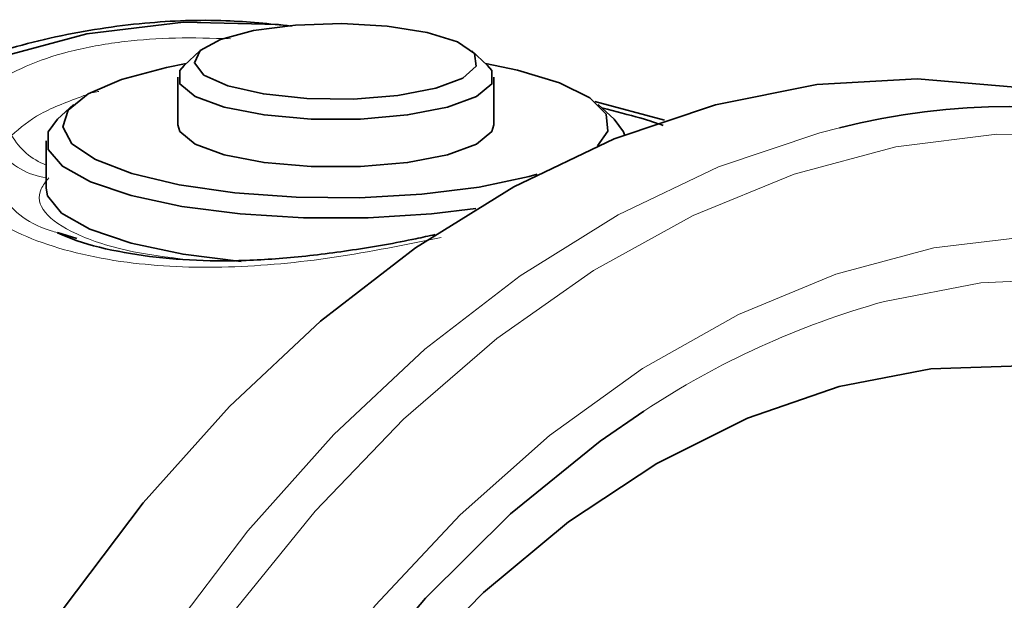
# Model space of a CAD drawing. Units: inches. Extents: x 0.5 to 33.5, y 0.5 to 21.
# Drawn here: x 20.6 to 21, y 20 to 20.3 of the extents above; entities that cross this region are included whole.
import ezdxf

# ---------------------------------------------------------------- set-up
doc = ezdxf.new("R2010")
doc.units = ezdxf.units.IN
doc.header["$MEASUREMENT"] = 0

msp = doc.modelspace()

# ---------------------------------------------------------------- linework, layer by layer
at = {"color": 7, "linetype": 'Continuous', "lineweight": 35}
for p, q in [((20.66721, 20.26898), (20.65972, 20.26204)), ((20.8038, 20.26204), (20.79631, 20.26898)), ((20.65676, 20.25646), (20.65676, 20.23386)), ((20.80676, 20.23386), (20.80676, 20.25646)), ((20.60717, 20.24353), (20.59968, 20.23659)), ((20.88777, 20.23606), (20.85473, 20.24491)), ((20.86383, 20.23659), (20.85634, 20.24353)), ((20.59426, 20.22635), (20.59426, 20.20376)), ((20.82347, 20.20929), (20.82741, 20.2104)), ((20.60886, 20.17993), (20.59954, 20.18269))]:
    msp.add_line(p, q, dxfattribs=at)
at = {"color": 8, "linetype": 'Continuous', "lineweight": 18}
msp.add_line((20.96159, 20.2301), (20.97085, 20.23245), dxfattribs=at)
at = {"color": 7, "linetype": 'Continuous', "lineweight": 35, "flags": 128}
for points in [[(20.70911, 20.28092), (20.70447, 20.28144), (20.65941, 20.28265), (20.61357, 20.27704), (20.56747, 20.26469), (20.52163, 20.24573), (20.47657, 20.22038), (20.4328, 20.18893), (20.39082, 20.15173), (20.3511, 20.1092), (20.31409, 20.06182), (20.28022, 20.01014), (20.24986, 19.95474), (20.22336, 19.89624), (20.20103, 19.8353), (20.1831, 19.77263), (20.16979, 19.70892), (20.16125, 19.64491), (20.15757, 19.58131), (20.1588, 19.51885)], [(20.77928, 20.25124), (20.79213, 20.25606), (20.79844, 20.26174), (20.79753, 20.26767), (20.78949, 20.27319), (20.77519, 20.27771), (20.75619, 20.28074), (20.73453, 20.28196), (20.71258, 20.28123), (20.69271, 20.27862), (20.67707, 20.27443), (20.66735, 20.26911), (20.66462, 20.26323), (20.66915, 20.25743), (20.68048, 20.25234), (20.69736, 20.24851), (20.71797, 20.24635), (20.74007, 20.24611), (20.76127, 20.2478), (20.77928, 20.25124)], [(20.66067, 20.26293), (20.65131, 20.26112), (20.63002, 20.25542), (20.61421, 20.24855), (20.60474, 20.24089), (20.60211, 20.23285), (20.60648, 20.22487), (20.6176, 20.21737), (20.63487, 20.21076), (20.65736, 20.2054), (20.68387, 20.20157), (20.71296, 20.19948), (20.74306, 20.19925), (20.77255, 20.20088), (20.79985, 20.20429), (20.82347, 20.20929), (20.82347, 20.20929)], [(20.78479, 20.24225), (20.76581, 20.23855), (20.74349, 20.23661), (20.72003, 20.23661), (20.69771, 20.23855), (20.67872, 20.24225), (20.66493, 20.24733), (20.65768, 20.25331), (20.65768, 20.2596), (20.65972, 20.26204)], [(20.8038, 20.26204), (20.80583, 20.2596), (20.80583, 20.25331), (20.79858, 20.24733), (20.78479, 20.24225)], [(20.85598, 20.22387), (20.86096, 20.23084), (20.86009, 20.2389), (20.85229, 20.24669), (20.838, 20.25379), (20.81798, 20.25982), (20.80284, 20.26293)], [(21.08602, 20.24506), (21.05434, 20.25181), (21.00771, 20.25577), (20.96009, 20.25295), (20.91199, 20.24339), (20.86388, 20.22717), (20.81626, 20.20448), (20.76963, 20.17553), (20.72446, 20.14064), (20.68121, 20.10015), (20.64033, 20.05448), (20.60224, 20.0041), (20.56733, 19.94952), (20.53595, 19.89132), (20.50843, 19.83008), (20.48505, 19.76643), (20.46606, 19.70103), (20.45164, 19.63454), (20.44194, 19.56765), (20.43707, 19.50105)], [(20.79824, 20.1941), (20.77717, 20.19158), (20.74715, 20.18974), (20.71636, 20.18974), (20.68634, 20.19158), (20.6586, 20.19516), (20.63453, 20.2003), (20.61533, 20.20675), (20.60197, 20.21418), (20.59512, 20.22222), (20.59512, 20.23047), (20.59968, 20.23659)], [(20.65676, 20.23386), (20.65768, 20.23072), (20.66493, 20.22474), (20.67872, 20.21966), (20.69771, 20.21596), (20.72003, 20.21402), (20.74349, 20.21402), (20.76581, 20.21596), (20.78479, 20.21966)], [(20.78479, 20.21966), (20.79858, 20.22474), (20.80583, 20.23072), (20.80676, 20.23386)], [(20.86383, 20.23659), (20.86839, 20.23047), (20.86886, 20.22916)], [(20.59426, 20.20376), (20.59489, 20.20023), (20.60148, 20.19197), (20.61493, 20.18433), (20.63453, 20.17771), (20.65924, 20.17246), (20.68676, 20.16895)], [(21.05722, 20.11954), (21.01422, 20.11798), (20.97068, 20.10964), (20.92713, 20.09464), (20.88413, 20.07317), (20.84223, 20.04549), (20.80193, 20.01196), (20.76376, 19.97299), (20.72819, 19.92907), (20.69567, 19.88076), (20.66661, 19.82867), (20.64138, 19.77344), (20.62028, 19.71578), (20.60359, 19.65641), (20.59152, 19.59608), (20.58421, 19.53554)], [(20.87793, 20.09795), (20.85727, 20.08373), (20.81474, 20.04925), (20.77429, 20.00919), (20.7364, 19.96404), (20.70151, 19.9143), (20.67002, 19.86058), (20.64231, 19.8035), (20.61871, 19.74373), (20.59949, 19.68196), (20.58487, 19.61893), (20.57503, 19.55537), (20.57008, 19.49204), (20.57008, 19.42966), (20.57503, 19.36897), (20.58487, 19.31069), (20.59949, 19.25549), (20.61871, 19.20402), (20.62693, 19.18609)]]:
    msp.add_lwpolyline(points, dxfattribs=at)
at = {"color": 8, "linetype": 'Continuous', "lineweight": 18, "flags": 128}
for points in [[(20.49154, 19.55436), (20.50124, 19.62125), (20.51566, 19.68774), (20.53466, 19.75314), (20.55803, 19.81679), (20.58555, 19.87803), (20.61693, 19.93623), (20.65184, 19.99081), (20.68994, 20.04119), (20.73081, 20.08686), (20.77406, 20.12735), (20.81923, 20.16224), (20.86587, 20.19119), (20.91348, 20.21388), (20.96159, 20.2301)], [(21.42346, 19.87886), (21.40777, 19.93598), (21.38731, 19.99007), (21.36246, 20.03979), (21.33349, 20.08463), (21.3007, 20.12411), (21.26445, 20.15782), (21.22511, 20.18538), (21.1831, 20.20652), (21.13887, 20.22101), (21.09289, 20.22869), (21.04564, 20.22948), (20.99763, 20.22338), (20.94936, 20.21045), (20.90135, 20.19083), (20.8541, 20.16472), (20.80812, 20.1324), (20.76389, 20.09421), (20.72188, 20.05056), (20.68254, 20.00192), (20.64628, 19.94879), (20.6135, 19.89174), (20.58453, 19.83137), (20.55968, 19.76833)], [(20.58089, 19.66587), (20.599, 19.72918), (20.62156, 19.79073), (20.64833, 19.84983), (20.679, 19.9058), (20.71321, 19.958), (20.7506, 20.00586), (20.79072, 20.04882), (20.83313, 20.0864), (20.87734, 20.11818), (20.92286, 20.14378), (20.96916, 20.16293), (21.01573, 20.17541), (21.06204, 20.18107)], [(21.39969, 19.52898), (21.40953, 19.59254), (21.41448, 19.65588), (21.41448, 19.71826), (21.40953, 19.77895), (21.39969, 19.83723), (21.38507, 19.89243), (21.36585, 19.94389), (21.34224, 19.99102), (21.31454, 20.03326), (21.28305, 20.07011), (21.24816, 20.10114), (21.21027, 20.126), (21.16982, 20.14438), (21.12729, 20.15607), (21.08317, 20.16094), (21.03799, 20.15893), (20.99228, 20.15006), (20.99228, 20.15006)]]:
    msp.add_lwpolyline(points, dxfattribs=at)
at = {"color": 7, "linetype": 'Continuous', "lineweight": 35}
msp.add_arc((21.05133, 19.91752), 0.32505, 47.0744, 104.335, dxfattribs=at)
at = {"color": 8, "linetype": 'Continuous', "lineweight": 18}
for centre, radius, start, end in [((20.60583, 20.24493), 0.03231, 209.8046, 249.0078), ((20.59801, 20.24012), 0.03155, 215.7176, 263.1766), ((21.1009, 19.76015), 0.40476, 105.5664, 123.4269)]:
    msp.add_arc(centre, radius, start, end, dxfattribs=at)
at = {"color": 7, "linetype": 'Continuous', "lineweight": 35}
for points, knots in [([(20.71063, 20.28074), (20.70032, 20.28181), (20.67753, 20.28417), (20.63978, 20.28277), (20.59863, 20.27648), (20.5562, 20.2645), (20.51425, 20.24727), (20.47314, 20.22498), (20.43327, 20.19788), (20.39501, 20.16631), (20.3587, 20.13065), (20.3247, 20.09138), (20.29336, 20.04908), (20.26509, 20.00465), (20.24011, 19.9589), (20.2203, 19.91653), (20.20469, 19.87798), (20.19037, 19.83825), (20.18211, 19.80939), (20.17722, 19.79232)], [0, 0, 0, 0, 0.047911, 0.10597, 0.169599, 0.233437, 0.29741, 0.36149, 0.425557, 0.489494, 0.553205, 0.616534, 0.67926, 0.740954, 0.800513, 0.858385, 0.899666, 0.940655, 1, 1, 1, 1]), ([(20.85808, 20.24192), (20.8646, 20.24025), (20.87712, 20.23705), (20.88395, 20.23466), (20.88722, 20.23352)], [0, 0, 0, 0, 0.5208116, 1, 1, 1, 1]), ([(20.77897, 20.18181), (20.7759, 20.18113), (20.76332, 20.17834), (20.73986, 20.17426), (20.71022, 20.17052), (20.68181, 20.16895), (20.65512, 20.16976), (20.63049, 20.17302), (20.61132, 20.17754), (20.60257, 20.18134), (20.59954, 20.18265)], [0, 0, 0, 0, 0.046844, 0.19183, 0.333043, 0.471766, 0.613067, 0.760597, 0.917027, 1, 1, 1, 1])]:
    msp.add_open_spline(points, degree=3, knots=knots, dxfattribs=at)
at = {"color": 8, "linetype": 'Continuous', "lineweight": 18}
for points, knots in [([(20.55573, 20.24099), (20.55637, 20.24175), (20.56019, 20.24633), (20.56949, 20.25418), (20.58628, 20.263), (20.60709, 20.26964), (20.63034, 20.27365), (20.65542, 20.27546), (20.67291, 20.27498), (20.68174, 20.27475)], [0, 0, 0, 0, 0.033087, 0.197145, 0.365607, 0.528938, 0.696726, 0.846693, 1, 1, 1, 1]), ([(20.5778, 20.22887), (20.58196, 20.23244), (20.59046, 20.23972), (20.60678, 20.24568), (20.61614, 20.24926), (20.61888, 20.24967), (20.61916, 20.24971)], [0, 0, 0, 0, 0.427866, 0.872872, 0.987237, 1, 1, 1, 1]), ([(20.78177, 20.18043), (20.76488, 20.17699), (20.73132, 20.17015), (20.6789, 20.16517), (20.62892, 20.16758), (20.58499, 20.17846), (20.56065, 20.19354), (20.54896, 20.20962), (20.54558, 20.22431), (20.55253, 20.23573), (20.55573, 20.24099)], [0, 0, 0, 0, 0.134038, 0.266332, 0.406354, 0.56791, 0.730597, 0.776174, 0.897026, 1, 1, 1, 1]), ([(20.59954, 20.18269), (20.59853, 20.18298), (20.58428, 20.18707), (20.57143, 20.19994), (20.56856, 20.21391), (20.572, 20.2209), (20.57239, 20.2217)], [0, 0, 0, 0, 0.036156, 0.508405, 0.94357, 1, 1, 1, 1]), ([(20.59549, 20.20868), (20.5941, 20.20695), (20.58974, 20.20157), (20.59157, 20.1922), (20.60697, 20.1818), (20.63062, 20.17383), (20.65148, 20.17111), (20.65985, 20.17001)], [0, 0, 0, 0, 0.115356, 0.359155, 0.597445, 0.838558, 1, 1, 1, 1])]:
    msp.add_open_spline(points, degree=3, knots=knots, dxfattribs=at)

doc.saveas('drawing.dxf')
